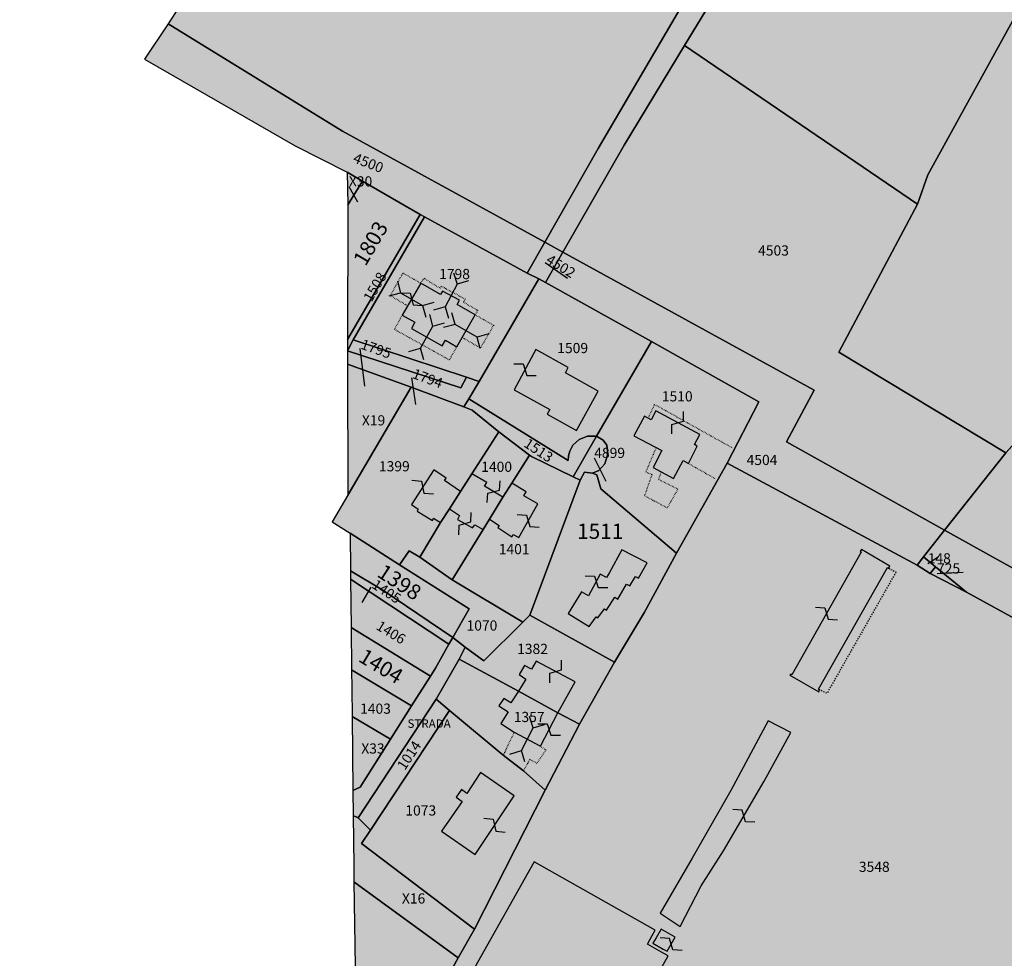
# Model space of a CAD drawing. Extents: x 1538956 to 1571595, y 5042519 to 5072519.
# Drawn here: x 1559908 to 1560140, y 5057592 to 5057814 of the extents above; entities that cross this region are included whole.
import ezdxf

# ---------------------------------------------------------------- set-up
doc = ezdxf.new("R2010")
doc.units = 0
doc.header["$LTSCALE"] = 2
doc.header["$MEASUREMENT"] = 0
for name, pattern in [('CONTINUA', [0]), ('FRECCETTA', [1, -1]), ('NASCOSTA2', [4.7625, 3.175, -1.5875]), ('PUNTEGGIATA', [0.15, 0.025, -0.125]), ('TRATTEGGIATA5', [0.3, 0.15, -0.15])]:
    doc.linetypes.add(name, pattern=pattern)
for name, color, linetype in [('base_cat_CONFINE', 92, 'CONTINUA'), ('base_cat_FABBRICATI', 92, 'CONTINUA'), ('base_cat_LINEEVARIE', 92, 'CONTINUA'), ('base_cat_PARTICELLE', 92, 'CONTINUA'), ('base_cat_ret_fabbricati', 254, 'CONTINUA'), ('base_cat_ret_foglio', 71, 'Continuous'), ('base_cat_SIMBOLI', 92, 'CONTINUA'), ('base_cat_STRADE', 92, 'CONTINUA'), ('conica', 8, 'Continuous'), ('inviluppo', 255, 'Continuous')]:
    doc.layers.add(name, color=color, linetype=linetype)

# ---------------------------------------------------------------- blocks, each defined once
blk = doc.blocks.new('9', base_point=(5, 5))
at = {"layer": 'base_cat_SIMBOLI'}
for p, q in [((2, 5), (4, 6)), ((4, 6), (6, 4)), ((6, 4), (8, 5))]:
    blk.add_line(p, q, dxfattribs=at)
blk = doc.blocks.new('4', base_point=(5, 5))
at = {"layer": 'base_cat_SIMBOLI'}
for p, q in [((0, 7), (2, 5)), ((8, 5), (10, 7)), ((0, 3), (2, 5)), ((2, 5), (8, 5)), ((8, 5), (10, 3))]:
    blk.add_line(p, q, dxfattribs=at)

msp = doc.modelspace()

# ---------------------------------------------------------------- hatches: boundary and pattern name
at = {"layer": 'base_cat_ret_fabbricati'}
h = msp.add_hatch(color=256, dxfattribs=at)
h.paths.add_polyline_path([(1560461.24, 5057462.16), (1560459.78, 5057457.9), (1560462.66, 5057456.91), (1560464.13, 5057461.16)])
h.paths.add_polyline_path([(1560493.45, 5057499.59), (1560481.35, 5057487.64), (1560487.22, 5057481.7), (1560499.32, 5057493.65)])
h.paths.add_polyline_path([(1560462, 5057479.51), (1560456.01, 5057471), (1560462.75, 5057466.51), (1560468.64, 5057476.67), (1560481.35, 5057487.64), (1560475.58, 5057492.95), (1560470.55, 5057488.33), (1560468.48, 5057490.28), (1560473.16, 5057494.82), (1560469.3, 5057497.8), (1560465.53, 5057494.42), (1560460.59, 5057498.19), (1560456.56, 5057494.55), (1560455.57, 5057495.29), (1560449.27, 5057489.23), (1560446.48, 5057486.49), (1560451.28, 5057482.85), (1560452.83, 5057484.31), (1560458.14, 5057479.61), (1560460.11, 5057481.43)])
h.paths.add_polyline_path([(1560106.19, 5057688.9), (1560105.89, 5057688.46), (1560106.14, 5057688.31), (1560089.76, 5057659.36), (1560089.56, 5057659.55), (1560089.32, 5057659.26), (1560096.12, 5057655.36), (1560096.32, 5057655.8), (1560096.03, 5057656), (1560112.3, 5057684.66), (1560112.6, 5057684.51), (1560112.85, 5057684.96)])
h.paths.add_polyline_path([(1560059.41, 5057594.68), (1560060.37, 5057594.14), (1560062.27, 5057597.5), (1560058.91, 5057599.4), (1560057.74, 5057597.33), (1560057.01, 5057596.04)])
h.paths.add_polyline_path([(1559987.74, 5057492.16), (1560000.43, 5057491.92), (1560000.85, 5057499.91), (1560002.93, 5057500.57), (1560007.02, 5057502.41), (1560009.6, 5057506.57), (1560009.6, 5057510.22), (1560008.34, 5057514.63), (1560005.42, 5057517.21), (1560001.86, 5057518.39), (1560001.7, 5057528.26), (1559987.63, 5057527.52)])
h.paths.add_polyline_path([(1560058.68, 5057603.12), (1560063.46, 5057600.02), (1560068.4, 5057609.62), (1560073.66, 5057617.85), (1560083.25, 5057634.31), (1560089.53, 5057645.79), (1560084.16, 5057648.49), (1560075.39, 5057632.11), (1560066.24, 5057616.12)])
h.paths.add_polyline_path([(1560056.86, 5057597.87), (1560057.56, 5057599.12), (1560029, 5057615.23), (1560014.93, 5057590.26), (1560006.91, 5057576.04), (1560034.64, 5057560.41), (1560035.51, 5057559.92), (1560035.73, 5057560.33), (1560040.67, 5057557.54), (1560060.62, 5057593.08), (1560059.05, 5057593.97), (1560055.72, 5057595.85)])
h.paths.add_polyline_path([(1560098.26, 5057386.8), (1560095.13, 5057388.63), (1560094.75, 5057387.97), (1560093.52, 5057388.69), (1560086.84, 5057385.55), (1560086.1, 5057384.28), (1560085.43, 5057384.67), (1560083.56, 5057381.49), (1560092.18, 5057376.43)])
h.paths.add_polyline_path([(1560046.75, 5057683.51), (1560046.06, 5057682.31), (1560044.59, 5057683.08), (1560041.8, 5057678.03), (1560040.18, 5057678.95), (1560037.03, 5057673.8), (1560041.99, 5057670.77), (1560043.61, 5057673.04), (1560044.02, 5057672.79), (1560045.56, 5057674.96), (1560046.09, 5057674.63), (1560048.03, 5057677.65), (1560048.72, 5057677.18), (1560050.81, 5057680.72), (1560051.57, 5057680.33), (1560052.92, 5057682.52), (1560053.64, 5057682.13), (1560055.68, 5057685.8), (1560049.68, 5057688.85)])
h.paths.add_polyline_path([(1560123.45, 5057433.28), (1560119.56, 5057427.95), (1560121.78, 5057426.24), (1560117.63, 5057420.64), (1560117.19, 5057420.96), (1560113.42, 5057416.02), (1560117.77, 5057412.7), (1560116.98, 5057411.77), (1560120.28, 5057409.55), (1560123.34, 5057413.87), (1560124.31, 5057413.18), (1560129.73, 5057420.45), (1560127.18, 5057422.35), (1560131.13, 5057427.57)])
h.paths.add_polyline_path([(1560463.09, 5057797.87), (1560465.5, 5057802.74), (1560457.07, 5057806.97), (1560451.41, 5057795.58), (1560456.91, 5057793.1), (1560459.99, 5057799.26)])
h.paths.add_polyline_path([(1560078.55, 5057413.74), (1560082.9, 5057411.36), (1560083.05, 5057411.52), (1560088.5, 5057408.65), (1560088.41, 5057408.42), (1560092.59, 5057406.27), (1560119.5, 5057442.89), (1560099.44, 5057453.34), (1560092.73, 5057440.84), (1560079.02, 5057415.06)])
h.paths.add_polyline_path([(1560067.47, 5057713.31), (1560066.77, 5057713.69), (1560068.03, 5057716.02), (1560057.66, 5057721.62), (1560056.56, 5057719.52), (1560055.01, 5057720.39), (1560052.52, 5057715.72), (1560059.11, 5057712.27), (1560057.09, 5057708.28), (1560061.87, 5057705.64), (1560064.13, 5057709.9), (1560065.4, 5057709.21)])
h.paths.add_polyline_path([(1560025.31, 5057655.53), (1560034.54, 5057650.4), (1560038.68, 5057657.68), (1560029.47, 5057662.6), (1560028.34, 5057660.7), (1560026.73, 5057661.53), (1560025.49, 5057659.45), (1560027, 5057658.3)])
h.paths.add_polyline_path([(1560126.57, 5058062.83), (1560125.21, 5058063.64), (1560125.67, 5058064.21), (1560120.51, 5058067.28), (1560117.75, 5058062.94), (1560119.04, 5058062.18), (1560123.11, 5058060.18), (1560124.59, 5058062.6), (1560125.97, 5058061.93)])
h.paths.add_polyline_path([(1560114.87, 5057455.01), (1560118.89, 5057455.14), (1560118.47, 5057465.03), (1560115.85, 5057464.95), (1560115.88, 5057464.21), (1560115.08, 5057464.19), (1560115.18, 5057461.91), (1560114.58, 5057461.88)])
h.paths.add_polyline_path([(1560036.37, 5057730.62), (1560037.04, 5057731.84), (1560029.35, 5057736.07), (1560024.29, 5057726.62), (1560032.65, 5057721.98), (1560032.06, 5057720.88), (1560038.99, 5057717.01), (1560044.05, 5057726.29)])
h.paths.add_polyline_path([(1560137.08, 5058085.62), (1560120.49, 5058094.28), (1560109.68, 5058076.51), (1560131.06, 5058065.49), (1560137.09, 5058062.82), (1560144.34, 5058076.01), (1560138.59, 5058078.85), (1560133.22, 5058069.77), (1560129.33, 5058071.8)])
h.paths.add_polyline_path([(1560283.59, 5057857.16), (1560286.14, 5057862.19), (1560271.92, 5057869.74), (1560269.12, 5057865.75)])
h.paths.add_polyline_path([(1560011.98, 5057629.45), (1560007.14, 5057622.49), (1560015.05, 5057616.95), (1560024.25, 5057630.85), (1560016.35, 5057636.3), (1560013.1, 5057631.39), (1560011.82, 5057632.34), (1560010.57, 5057630.48)])
h.paths.add_polyline_path([(1560277.17, 5057884.88), (1560293.88, 5057876.1), (1560294.66, 5057877.52), (1560299.55, 5057875.02), (1560302.25, 5057880.43), (1560297.44, 5057883.04), (1560298.73, 5057885.28), (1560281.74, 5057893.79), (1560280.77, 5057891.71), (1560278.54, 5057892.93), (1560275.53, 5057887.54), (1560277.77, 5057886.39)])
h.paths.add_polyline_path([(1560277.96, 5057833.02), (1560283.08, 5057829.6), (1560290.21, 5057839.62), (1560287.32, 5057841.63), (1560288.18, 5057842.82), (1560277.52, 5057850.42), (1560275.12, 5057847.22), (1560270.88, 5057850.13), (1560272.47, 5057852.3), (1560262.14, 5057859.49), (1560260.17, 5057856.84), (1560254.85, 5057860.68), (1560251.77, 5057856.36), (1560271.59, 5057842.22), (1560271, 5057841.51), (1560278.94, 5057836.11), (1560280.22, 5057837.89), (1560280.96, 5057837.29)])
h.paths.add_polyline_path([(1560034.54, 5057650.4), (1560025.31, 5057655.53), (1560023.49, 5057652.76), (1560021.81, 5057653.81), (1560020.67, 5057652.08), (1560022.89, 5057650.63), (1560021.17, 5057647.88), (1560024.28, 5057645.82), (1560030.46, 5057642.53)])
h.paths.add_polyline_path([(1560203.55, 5058389.49), (1560201.05, 5058392.08), (1560198.36, 5058389.59), (1560201.05, 5058386.7)])
h.paths.add_polyline_path([(1560632.04, 5057868.46), (1560634.87, 5057869.81), (1560633.64, 5057872.27), (1560630.93, 5057870.92)])
h.paths.add_polyline_path([(1560016.98, 5057693.65), (1560018.47, 5057696.11), (1560021.58, 5057701.25), (1560017.25, 5057703.88), (1560017.83, 5057704.7), (1560014.26, 5057706.8), (1560011.64, 5057702.61), (1560009.04, 5057698.48), (1560011.39, 5057696.95), (1560010.88, 5057696.02), (1560014.47, 5057694.01), (1560014.99, 5057694.75)])
h.paths.add_polyline_path([(1560453.86, 5058185.39), (1560458.16, 5058185.58), (1560458.16, 5058189), (1560455.24, 5058188.83)])
h.paths.add_polyline_path([(1560418.02, 5058091.05), (1560420.09, 5058093.65), (1560417.31, 5058095.71), (1560415.43, 5058093.13), (1560414.45, 5058093.9), (1560404.74, 5058082.29), (1560410.91, 5058077.18), (1560420.39, 5058089.07)])
h.paths.add_polyline_path([(1560146.99, 5057408.09), (1560148.21, 5057409.82), (1560150.43, 5057408.25), (1560150.05, 5057407.71), (1560159.09, 5057401.32), (1560156.9, 5057398.23), (1560152.42, 5057401.39), (1560149.26, 5057396.91), (1560147.67, 5057398.03), (1560145.71, 5057395.26), (1560146.11, 5057394.98), (1560143.17, 5057390.81), (1560147.28, 5057387.88), (1560151.69, 5057384.79), (1560158.3, 5057394.15), (1560158.85, 5057393.76), (1560160.14, 5057395.58), (1560160.58, 5057395.27), (1560168.2, 5057406.12), (1560151.12, 5057417.64), (1560148.35, 5057419.6), (1560142.47, 5057411.28)])
h.paths.add_polyline_path([(1560139.05, 5058079.88), (1560139.62, 5058081.03), (1560138.21, 5058081.69), (1560137.6, 5058081.98), (1560136.93, 5058080.84)], flags=17)
h.paths.add_polyline_path([(1560453.86, 5058185.39), (1560455.24, 5058188.83), (1560452.54, 5058188.68), (1560452.55, 5058185.49)])
h.paths.add_polyline_path([(1560425.93, 5058096.06), (1560423.45, 5058098.14), (1560420.36, 5058094.41), (1560422.83, 5058092.29)])
h.paths.add_polyline_path([(1560253.29, 5057801.37), (1560248.36, 5057794.02), (1560254.31, 5057790.06), (1560259.94, 5057796.92), (1560259.59, 5057797.23), (1560261, 5057799.3), (1560257.89, 5057801.47), (1560256.35, 5057799.31)])
h.paths.add_polyline_path([(1560196.93, 5058129.44), (1560198.35, 5058131.62), (1560193.58, 5058134.73), (1560192.16, 5058132.56)])
h.paths.add_polyline_path([(1560185.36, 5058143.94), (1560186.64, 5058145.85), (1560183.46, 5058147.92), (1560182.25, 5058145.96), (1560181.95, 5058146.16), (1560178.6, 5058140.42), (1560182.04, 5058138.35), (1560182.44, 5058138.17), (1560185.64, 5058143.77)])
h.paths.add_polyline_path([(1560095.3, 5058034.05), (1560093.78, 5058030.42), (1560099.27, 5058028.11), (1560100.88, 5058031.93), (1560095.37, 5058034.24)])
h.paths.add_polyline_path([(1560269.55, 5057785.5), (1560274.34, 5057783.42), (1560277.39, 5057792.45), (1560272.66, 5057794.22)])
h.paths.add_polyline_path([(1559980.1, 5058236.04), (1559986.12, 5058233.74), (1559987.5, 5058237.45), (1559981.47, 5058239.73)])
h.paths.add_polyline_path([(1560373.27, 5058049.73), (1560387.45, 5058069.53), (1560381.2, 5058073.87), (1560371.7, 5058060.06), (1560370.21, 5058060.98), (1560365.56, 5058055.18)])
h.paths.add_polyline_path([(1560508.58, 5057898.17), (1560511.47, 5057902.12), (1560508.57, 5057904.2), (1560505.26, 5057900.42)])
h.paths.add_polyline_path([(1560010.75, 5057736.75), (1560015.1, 5057744.31), (1560010.87, 5057746.74), (1560011.4, 5057747.75), (1560007.4, 5057749.9), (1560006.93, 5057749.05), (1560002.29, 5057751.76), (1559997.88, 5057744.22), (1560000.85, 5057742.52), (1560000.03, 5057741.08), (1560007.28, 5057736.95), (1560008.05, 5057738.33)])
h.paths.add_polyline_path([(1560023.72, 5057704.57), (1560021.58, 5057701.25), (1560018.47, 5057696.11), (1560020.77, 5057694.61), (1560020.43, 5057694.08), (1560023.72, 5057691.95), (1560024.04, 5057692.47), (1560025.34, 5057691.74), (1560029.85, 5057699.66), (1560026.56, 5057701.57), (1560027.13, 5057702.53)])
h.paths.add_polyline_path([(1560006.88, 5057695.32), (1560009.04, 5057698.48), (1560011.64, 5057702.61), (1560007.87, 5057705.17), (1560008.27, 5057705.77), (1560005.32, 5057707.71), (1560000.07, 5057699.54), (1560001.64, 5057698.42), (1560001.36, 5057698), (1560005.02, 5057695.79), (1560005.24, 5057696.28)])
h.paths.add_polyline_path([(1560505, 5057947.04), (1560516.4, 5057943.41), (1560516.42, 5057945.37), (1560516.26, 5057950.43), (1560526.87, 5057950.74), (1560525.69, 5057960.02), (1560507.97, 5057959.2), (1560507.97, 5057955.45), (1560505.11, 5057955.26)])
h.paths.add_polyline_path([(1560048.27, 5058065.29), (1560052.45, 5058063.47), (1560053.37, 5058067.06), (1560049.49, 5058068.57)])
h.paths.add_polyline_path([(1559989.2, 5057403.46), (1559991.37, 5057401.36), (1559992.78, 5057403.46), (1559993.3, 5057403.03), (1560004.64, 5057394.71), (1560012.29, 5057405.76), (1560004.09, 5057411.62), (1559989.06, 5057422.4)])
at = {"layer": 'base_cat_ret_foglio'}
msp.add_hatch(color=256, dxfattribs=at).paths.add_polyline_path([(1559947.67, 5057476.21), (1559984.96, 5057450.2), (1559974.72, 5057436.08), (1559989.03, 5057425.77), (1559989.06, 5057422.4), (1559989.2, 5057403.46), (1559989.25, 5057396.8), (1559989.3, 5057389.33), (1559989.3, 5057389.14), (1559989.3, 5057387.25), (1559989.3, 5057377.84), (1560003.49, 5057377.93), (1560006.38, 5057377.95), (1560017.06, 5057378.02), (1560042.1, 5057378.19), (1560060.93, 5057378.41), (1560068.21, 5057378.49), (1560073.01, 5057378.54), (1560078.39, 5057378.61), (1560079.57, 5057378.63), (1560094.56, 5057368.8), (1560099.84, 5057378.89), (1560106.58, 5057391.75), (1560128.57, 5057379.19), (1560141.43, 5057379.32), (1560151.37, 5057373.3), (1560156.59, 5057379.59), (1560156.9, 5057380.03), (1560171.37, 5057380.16), (1560181.21, 5057380.25), (1560183.16, 5057380.27), (1560197.94, 5057380.22), (1560204.06, 5057380.29), (1560222.69, 5057380.71), (1560261.7, 5057381.31), (1560266.48, 5057381.31), (1560297.6, 5057381.84), (1560304.63, 5057382.01), (1560324.98, 5057382.18), (1560329.98, 5057382.18), (1560330.33, 5057382.18), (1560365.17, 5057382.64), (1560405.35, 5057383.07), (1560410.85, 5057383.11), (1560449.56, 5057383.33), (1560459.73, 5057383.85), (1560495.57, 5057384.2), (1560517.98, 5057384.64), (1560544.6, 5057384.64), (1560561.73, 5057385.08), (1560585.35, 5057384.9), (1560610.11, 5057385.34), (1560634.46, 5057385.34), (1560646.26, 5057385.5), (1560642.83, 5057408.67), (1560640.45, 5057420.19), (1560652.81, 5057437.13), (1560674.27, 5057458.68), (1560687.29, 5057472.65), (1560705.38, 5057493.46), (1560727.98, 5057519.55), (1560750.95, 5057547.41), (1560772.6, 5057574.08), (1560770.93, 5057583.94), (1560785.64, 5057632.69), (1560795.92, 5057667.02), (1560802.86, 5057689.4), (1560813.98, 5057724.56), (1560823.9, 5057754.46), (1560833.84, 5057787.12), (1560845.67, 5057823.96), (1560857.5, 5057864.13), (1560863.84, 5057885.93), (1560869.12, 5057898.39), (1560878.08, 5057927.28), (1560889.08, 5057961.72), (1560898.89, 5057993.3), (1560904.52, 5058011.54), (1560905.95, 5058012.73), (1560882.65, 5058026.7), (1560847.99, 5058047.16), (1560813.17, 5058068.1), (1560790.2, 5058081.65), (1560791.7, 5058101.77), (1560793.92, 5058145.49), (1560795.43, 5058171.51), (1560797.54, 5058206.86), (1560799.4, 5058242.9), (1560800.57, 5058264.97), (1560802.31, 5058290.41), (1560803.94, 5058318.63), (1560805.46, 5058344.39), (1560805.81, 5058355.42), (1560778.06, 5058364.09), (1560790.05, 5058422.58), (1560744.2, 5058421.68), (1560666.26, 5058420.47), (1560665.93, 5058420.46), (1560598.96, 5058419.01), (1560572.3, 5058418.69), (1560548.49, 5058418.41), (1560533.2, 5058417.83), (1560530.49, 5058417.72), (1560491.56, 5058417.49), (1560467.23, 5058416.89), (1560388.54, 5058416.07), (1560365.4, 5058415.83), (1560329.21, 5058415.01), (1560288.76, 5058414.9), (1560271.46, 5058414.32), (1560233, 5058414.09), (1560203.42, 5058413.82), (1560194.84, 5058413.74), (1560178.33, 5058413.43), (1560163.84, 5058413.16), (1560137.67, 5058412.91), (1560133.54, 5058412.8), (1560097.65, 5058412.56), (1560057.78, 5058411.75), (1560028.36, 5058411.45), (1560022.53, 5058411.39), (1559978.85, 5058410.78), (1559978.89, 5058406.64), (1559978.97, 5058398.29), (1559978.96, 5058397.79), (1559978.51, 5058383.97), (1559978.71, 5058369.2), (1559978.85, 5058358.88), (1559979.09, 5058340.72), (1559979.09, 5058335.27), (1559979.1, 5058320.58), (1559979.21, 5058297.74), (1559979.2, 5058297.36), (1559978.88, 5058288.92), (1559972.5, 5058268.92), (1559970.85, 5058261.32), (1559964.75, 5058250.36), (1559955.61, 5058237.87), (1559947.08, 5058225.71), (1559940.07, 5058213.59), (1559935.45, 5058203.68), (1559932.88, 5058197.19), (1559931.9, 5058192.37), (1559931.31, 5058187.36), (1559931.87, 5058166.88), (1559980.56, 5058172.33), (1560041.65, 5058180.19), (1560042.23, 5058168.99), (1560042.89, 5058154.46), (1560042.11, 5058145.08), (1560040.39, 5058131.67), (1560039.23, 5058121), (1560038.45, 5058111.63), (1560037.31, 5058104.46), (1560034.87, 5058094.54), (1560033.18, 5058088.48), (1560030.38, 5058077.71), (1560027.32, 5058067.27), (1560022.26, 5058048.49), (1560017.35, 5058032.31), (1560010.9, 5058009.07), (1559982.34, 5058019.74), (1559982.41, 5058015.96), (1559982.5, 5058010.87), (1559982.73, 5057948.14), (1559982.97, 5057930.93), (1559984.08, 5057870.52), (1559953.07, 5057823.75), (1559950.79, 5057825.48), (1559942.71, 5057812.92), (1559937.11, 5057804.62), (1559972.66, 5057784.18), (1559984.86, 5057777.92), (1559985.01, 5057770.2), (1559985.05, 5057768.28), (1559984.95, 5057738.48), (1559984.94, 5057735.76), (1559984.93, 5057732.61), (1559985.05, 5057701.76), (1559981.37, 5057695.47), (1559985.6, 5057692.76), (1559985.69, 5057683.9), (1559985.71, 5057681.91), (1559985.83, 5057670.5), (1559985.93, 5057660.57), (1559985.98, 5057656.11), (1559986.05, 5057649.52), (1559986.25, 5057632.1), (1559986.31, 5057626.21), (1559986.45, 5057614.36), (1559986.5, 5057610.51), (1559987.16, 5057565.59), (1559987.37, 5057548.21)])

# ---------------------------------------------------------------- linework, layer by layer
at = {"layer": 'base_cat_CONFINE'}
msp.add_lwpolyline([(1559950.79, 5057825.48), (1559942.71, 5057812.92), (1559937.11, 5057804.62), (1559972.66, 5057784.18), (1559984.86, 5057777.92), (1559985.01, 5057770.2), (1559985.05, 5057768.28), (1559984.95, 5057738.48), (1559984.94, 5057735.76), (1559984.93, 5057732.61), (1559985.05, 5057701.76), (1559981.37, 5057695.47), (1559985.6, 5057692.76), (1559985.69, 5057683.9), (1559985.71, 5057681.91), (1559985.83, 5057670.5), (1559985.93, 5057660.57), (1559985.98, 5057656.11), (1559986.05, 5057649.52), (1559986.25, 5057632.1), (1559986.31, 5057626.21), (1559986.45, 5057614.36), (1559986.5, 5057610.51), (1559987.16, 5057565.59)], dxfattribs=at)
at = {"layer": 'base_cat_FABBRICATI'}
for points in [[(1560010.75, 5057736.75), (1560015.1, 5057744.31), (1560010.87, 5057746.74), (1560011.4, 5057747.75), (1560007.4, 5057749.9), (1560006.93, 5057749.05), (1560002.29, 5057751.76), (1559997.88, 5057744.22), (1560000.85, 5057742.52), (1560000.03, 5057741.08), (1560007.28, 5057736.95), (1560008.05, 5057738.33), (1560010.75, 5057736.75)], [(1560036.37, 5057730.62), (1560037.04, 5057731.84), (1560029.35, 5057736.07), (1560024.29, 5057726.62), (1560032.65, 5057721.98), (1560032.06, 5057720.88), (1560038.99, 5057717.01), (1560044.05, 5057726.29), (1560036.37, 5057730.62)], [(1560067.47, 5057713.31), (1560066.77, 5057713.69), (1560068.03, 5057716.02), (1560057.66, 5057721.62), (1560056.56, 5057719.52), (1560055.01, 5057720.39), (1560052.52, 5057715.72), (1560059.11, 5057712.27), (1560057.09, 5057708.28), (1560061.87, 5057705.64), (1560064.13, 5057709.9), (1560065.4, 5057709.21), (1560067.47, 5057713.31)], [(1560006.88, 5057695.32), (1560009.04, 5057698.48), (1560011.64, 5057702.61), (1560007.87, 5057705.17), (1560008.27, 5057705.77), (1560005.32, 5057707.71), (1560000.07, 5057699.54), (1560001.64, 5057698.42), (1560001.36, 5057698), (1560005.02, 5057695.79), (1560005.24, 5057696.28), (1560006.88, 5057695.32)], [(1560016.98, 5057693.65), (1560018.47, 5057696.11), (1560021.58, 5057701.25), (1560017.25, 5057703.88), (1560017.83, 5057704.7), (1560014.26, 5057706.8), (1560011.64, 5057702.61), (1560009.04, 5057698.48), (1560011.39, 5057696.95), (1560010.88, 5057696.02), (1560014.47, 5057694.01), (1560014.99, 5057694.75), (1560016.98, 5057693.65)], [(1560023.72, 5057704.57), (1560021.58, 5057701.25), (1560018.47, 5057696.11), (1560020.77, 5057694.61), (1560020.43, 5057694.08), (1560023.72, 5057691.95), (1560024.04, 5057692.47), (1560025.34, 5057691.74), (1560029.85, 5057699.66), (1560026.56, 5057701.57), (1560027.13, 5057702.53), (1560023.72, 5057704.57)], [(1560046.75, 5057683.51), (1560046.06, 5057682.31), (1560044.59, 5057683.08), (1560041.8, 5057678.03), (1560040.18, 5057678.95), (1560037.03, 5057673.8), (1560041.99, 5057670.77), (1560043.61, 5057673.04), (1560044.02, 5057672.79), (1560045.56, 5057674.96), (1560046.09, 5057674.63), (1560048.03, 5057677.65), (1560048.72, 5057677.18), (1560050.81, 5057680.72), (1560051.57, 5057680.33), (1560052.92, 5057682.52), (1560053.64, 5057682.13), (1560055.68, 5057685.8), (1560049.68, 5057688.85), (1560046.75, 5057683.51)], [(1560106.19, 5057688.9), (1560105.89, 5057688.46), (1560106.14, 5057688.31), (1560089.76, 5057659.36), (1560089.56, 5057659.55), (1560089.32, 5057659.26), (1560096.12, 5057655.36), (1560096.32, 5057655.8), (1560096.03, 5057656), (1560112.3, 5057684.66), (1560112.6, 5057684.51), (1560112.85, 5057684.96), (1560106.19, 5057688.9)], [(1560025.31, 5057655.53), (1560034.54, 5057650.4), (1560038.68, 5057657.68), (1560029.47, 5057662.6), (1560028.34, 5057660.7), (1560026.73, 5057661.53), (1560025.49, 5057659.45), (1560027, 5057658.3), (1560025.31, 5057655.53)], [(1560034.54, 5057650.4), (1560025.31, 5057655.53), (1560023.49, 5057652.76), (1560021.81, 5057653.81), (1560020.67, 5057652.08), (1560022.89, 5057650.63), (1560021.17, 5057647.88), (1560024.28, 5057645.82), (1560030.46, 5057642.53), (1560034.54, 5057650.4)], [(1560058.68, 5057603.12), (1560063.46, 5057600.02), (1560068.4, 5057609.62), (1560073.66, 5057617.85), (1560083.25, 5057634.31), (1560089.53, 5057645.79), (1560084.16, 5057648.49), (1560075.39, 5057632.11), (1560066.24, 5057616.12), (1560058.68, 5057603.12)], [(1560011.98, 5057629.45), (1560007.14, 5057622.49), (1560015.05, 5057616.95), (1560024.25, 5057630.85), (1560016.35, 5057636.3), (1560013.1, 5057631.39), (1560011.82, 5057632.34), (1560010.57, 5057630.48), (1560011.98, 5057629.45)], [(1560056.86, 5057597.87), (1560057.56, 5057599.12), (1560029, 5057615.23), (1560014.93, 5057590.26), (1560006.91, 5057576.04), (1560034.64, 5057560.41), (1560035.51, 5057559.92), (1560035.73, 5057560.33), (1560040.67, 5057557.54), (1560060.62, 5057593.08), (1560059.05, 5057593.97), (1560055.72, 5057595.85), (1560056.86, 5057597.87)], [(1560059.41, 5057594.68), (1560060.37, 5057594.14), (1560062.27, 5057597.5), (1560058.91, 5057599.4), (1560057.74, 5057597.33), (1560057.01, 5057596.04), (1560059.41, 5057594.68)]]:
    msp.add_lwpolyline(points, close=True, dxfattribs=at)
at = {"layer": 'base_cat_LINEEVARIE', "linetype": 'PUNTEGGIATA'}
for points in [[(1559995.06, 5057748.79), (1559998.05, 5057754.13)], [(1559998.05, 5057754.13), (1560002.29, 5057751.76)], [(1560002.29, 5057751.76), (1560003.01, 5057752.92)], [(1560003.01, 5057752.92), (1560006.84, 5057750.54)], [(1560006.84, 5057750.54), (1560007.11, 5057751.04)], [(1560007.11, 5057751.04), (1560012.72, 5057748)], [(1559999.15, 5057746.4), (1559995.06, 5057748.79)], [(1560012.72, 5057748), (1560012.31, 5057747.27)], [(1560012.31, 5057747.27), (1560015.69, 5057745.33)], [(1560015.69, 5057745.33), (1560015.1, 5057744.31)], [(1559997.88, 5057744.22), (1559996.03, 5057740.88)], [(1560015.1, 5057744.31), (1560019.43, 5057741.81)], [(1559996.03, 5057740.88), (1560009.02, 5057733.65)], [(1560019.43, 5057741.81), (1560016.32, 5057736.44)], [(1560016.32, 5057736.44), (1560012.01, 5057738.94)], [(1560009.02, 5057733.65), (1560010.75, 5057736.75)], [(1560055.89, 5057719.89), (1560057.4, 5057723.15)], [(1560057.4, 5057723.15), (1560075.77, 5057712.89)], [(1560057.75, 5057712.99), (1560055.34, 5057707.27)], [(1560065.4, 5057709.21), (1560071.72, 5057705.63)], [(1560056.77, 5057706.59), (1560055.01, 5057701.63)], [(1560055.34, 5057707.27), (1560056.77, 5057706.59)], [(1560058.34, 5057705.42), (1560059.01, 5057707.22)], [(1560062.89, 5057703.13), (1560058.34, 5057705.42)], [(1560055.01, 5057701.63), (1560060.4, 5057698.76)], [(1560060.4, 5057698.76), (1560062.89, 5057703.13)], [(1560024.28, 5057645.82), (1560021.7, 5057640.41)], [(1560031.75, 5057641.63), (1560029.62, 5057638.48)], [(1560030.46, 5057642.53), (1560031.75, 5057641.63)], [(1560027.93, 5057639.42), (1560026.49, 5057636.68)], [(1560029.62, 5057638.48), (1560027.93, 5057639.42)]]:
    msp.add_lwpolyline(points, dxfattribs=at)
at = {"layer": 'base_cat_LINEEVARIE', "linetype": 'TRATTEGGIATA5'}
msp.add_lwpolyline([(1560112.6, 5057684.51), (1560114.33, 5057683.62), (1560098.05, 5057655.01), (1560096.32, 5057655.8)], dxfattribs=at)
at = {"layer": 'base_cat_PARTICELLE', "linetype": 'FRECCETTA'}
for p, q in [((1559985.3, 5057774.56), (1559987.3, 5057770.9)), ((1560031.57, 5057756.66), (1560036.89, 5057752.91)), ((1559987.89, 5057736.35), (1559988.96, 5057727.45)), ((1560000.05, 5057729.44), (1560000.97, 5057723.11)), ((1560043.16, 5057710.51), (1560045.9, 5057705.04)), ((1560121.82, 5057685.64), (1560124.31, 5057687.22)), ((1560124.01, 5057683.25), (1560130.14, 5057683.56)), ((1559990.51, 5057680.03), (1559988.33, 5057676.43))]:
    msp.add_line(p, q, dxfattribs=at)
at = {"layer": 'base_cat_PARTICELLE'}
for points in [[(1560031.5, 5057761.4), (1560035.76, 5057759.07), (1560050.25, 5057784.34), (1560064.45, 5057807.84), (1560075.34, 5057825.85), (1560094.71, 5057859.54), (1560105.97, 5057878.74), (1560120.96, 5057904.28), (1560135.42, 5057930.04), (1560132.68, 5057931.03), (1560114.55, 5057898.91), (1560098.75, 5057871.69), (1560073.05, 5057827.73), (1560070.8, 5057829.22), (1560044.05, 5057783.49), (1560031.5, 5057761.4)], [(1559942.71, 5057812.92), (1559983.8, 5057787.6), (1560031.5, 5057761.4), (1560044.05, 5057783.49), (1560070.8, 5057829.22), (1560051.47, 5057842.77), (1560023.97, 5057861.95), (1559993.48, 5057881.45), (1559984.2, 5057870.7), (1559984.08, 5057870.52), (1559953.07, 5057823.75), (1559950.79, 5057825.48), (1559942.71, 5057812.92)], [(1560163.69, 5057852.85), (1560140.99, 5057862.88), (1560105.97, 5057878.74), (1560094.71, 5057859.54), (1560075.34, 5057825.85), (1560064.45, 5057807.84), (1560119.38, 5057770.36), (1560121.88, 5057777.34), (1560146.16, 5057821.52), (1560163.69, 5057852.85)], [(1560206.48, 5057786.01), (1560178.35, 5057802.28), (1560146.16, 5057821.52), (1560121.88, 5057777.34), (1560119.38, 5057770.36), (1560100.84, 5057735.49), (1560140.24, 5057711.76), (1560194.71, 5057771.93), (1560206.08, 5057785.19), (1560206.48, 5057786.01)], [(1559984.86, 5057777.92), (1559988.51, 5057775.82), (1560002.13, 5057767.96), (1560002.24, 5057767.89), (1560003.16, 5057767.39), (1560027.36, 5057754.12), (1560031.5, 5057761.4), (1559983.8, 5057787.6), (1559942.71, 5057812.92), (1559937.11, 5057804.62), (1559972.66, 5057784.18), (1559984.86, 5057777.92)], [(1560125.81, 5057693.52), (1560140.24, 5057711.76), (1560100.84, 5057735.49), (1560119.38, 5057770.36), (1560064.45, 5057807.84), (1560050.25, 5057784.34), (1560035.76, 5057759.07), (1560095.02, 5057726.52), (1560088.49, 5057714.33), (1560125.81, 5057693.52)], [(1559985.01, 5057770.2), (1559988.51, 5057775.82), (1559984.86, 5057777.92), (1559985.01, 5057770.2)], [(1559984.95, 5057738.48), (1560002.13, 5057767.96), (1559988.51, 5057775.82), (1559985.01, 5057770.2), (1559985.05, 5057768.28), (1559984.95, 5057738.48)], [(1560274.7, 5057750.82), (1560194.71, 5057771.93), (1560140.24, 5057711.76), (1560125.81, 5057693.52), (1560187.93, 5057658.89), (1560212.74, 5057685.47), (1560253.67, 5057728.52), (1560274.7, 5057750.82)], [(1559984.94, 5057735.76), (1559986.28, 5057738.38), (1560003.16, 5057767.39), (1560002.24, 5057767.89), (1560002.13, 5057767.96), (1559984.95, 5057738.48), (1559984.94, 5057735.76)], [(1560003.16, 5057767.39), (1559986.28, 5057738.38), (1560013, 5057729.56), (1560016.01, 5057728.57), (1560030.08, 5057752.74), (1560027.36, 5057754.12), (1560003.16, 5057767.39)], [(1560031.5, 5057761.4), (1560027.36, 5057754.12), (1560030.08, 5057752.74), (1560031.67, 5057751.93), (1560035.76, 5057759.07), (1560031.5, 5057761.4)], [(1560035.76, 5057759.07), (1560031.67, 5057751.93), (1560056.68, 5057737.96), (1560081.97, 5057723.75), (1560074.5, 5057709.27), (1560119.32, 5057685.24), (1560120.81, 5057687.2), (1560125.81, 5057693.52), (1560088.49, 5057714.33), (1560095.02, 5057726.52), (1560035.76, 5057759.07)], [(1560030.08, 5057752.74), (1560016.01, 5057728.57), (1560013.55, 5057724.43), (1560037.02, 5057709.9), (1560037.13, 5057711.05), (1560037.43, 5057712.11), (1560038.13, 5057713.57), (1560039.61, 5057714.89), (1560041.59, 5057715.68), (1560043.73, 5057715.64), (1560056.68, 5057737.96), (1560031.67, 5057751.93), (1560030.08, 5057752.74)], [(1559984.94, 5057735.76), (1560011.66, 5057727.06), (1560013, 5057729.56), (1559986.28, 5057738.38), (1559984.94, 5057735.76)], [(1559984.93, 5057732.61), (1559999.96, 5057727.23), (1560012.42, 5057722.56), (1560013.55, 5057724.43), (1560016.01, 5057728.57), (1560013, 5057729.56), (1560011.66, 5057727.06), (1559984.94, 5057735.76), (1559984.93, 5057732.61)], [(1560062.54, 5057688.08), (1560074.5, 5057709.27), (1560081.97, 5057723.75), (1560056.68, 5057737.96), (1560043.73, 5057715.64), (1560045.28, 5057714.68), (1560046.1, 5057713.56), (1560046.34, 5057711.49), (1560045.69, 5057709.16), (1560044.25, 5057707.53), (1560042.76, 5057706.96), (1560043.77, 5057706.5), (1560044.68, 5057703.24), (1560062.54, 5057688.08)], [(1559985.05, 5057701.76), (1559999.96, 5057727.23), (1559984.93, 5057732.61), (1559985.05, 5057701.76)], [(1559985.6, 5057692.76), (1559997.27, 5057685.28), (1559999.52, 5057688.62), (1560001.99, 5057687.12), (1560006.88, 5057695.29), (1560006.88, 5057695.32), (1560009.04, 5057698.48), (1560011.64, 5057702.61), (1560014.26, 5057706.8), (1560020.64, 5057716.7), (1560014.4, 5057721.82), (1560012.42, 5057722.56), (1559999.96, 5057727.23), (1559985.05, 5057701.76), (1559981.37, 5057695.47), (1559985.6, 5057692.76)], [(1560012.42, 5057722.56), (1560014.4, 5057721.82), (1560020.64, 5057716.7), (1560027.93, 5057711.2), (1560028.38, 5057710.83), (1560038.23, 5057706.07), (1560043.73, 5057715.64), (1560041.59, 5057715.68), (1560039.61, 5057714.89), (1560038.13, 5057713.57), (1560037.43, 5057712.11), (1560037.13, 5057711.05), (1560037.02, 5057709.9), (1560013.55, 5057724.43), (1560012.42, 5057722.56)], [(1560006.88, 5057695.32), (1560006.88, 5057695.29), (1560001.99, 5057687.12), (1560009.66, 5057681.74), (1560016.98, 5057693.65), (1560018.47, 5057696.11), (1560021.58, 5057701.25), (1560023.72, 5057704.57), (1560027.93, 5057711.2), (1560020.64, 5057716.7), (1560014.26, 5057706.8), (1560011.64, 5057702.61), (1560009.04, 5057698.48), (1560006.88, 5057695.32)], [(1560042.76, 5057706.96), (1560044.25, 5057707.53), (1560045.69, 5057709.16), (1560046.34, 5057711.49), (1560046.1, 5057713.56), (1560045.28, 5057714.68), (1560043.73, 5057715.64), (1560038.23, 5057706.07), (1560039.82, 5057705.3), (1560040.86, 5057707.16), (1560042.76, 5057706.96)], [(1560018.47, 5057696.11), (1560016.98, 5057693.65), (1560009.66, 5057681.74), (1560026.3, 5057671.8), (1560027.94, 5057673.42), (1560039.82, 5057705.3), (1560038.23, 5057706.07), (1560028.38, 5057710.83), (1560027.93, 5057711.2), (1560023.72, 5057704.57), (1560021.58, 5057701.25), (1560018.47, 5057696.11)], [(1560062.54, 5057688.08), (1560044.68, 5057703.24), (1560043.77, 5057706.5), (1560042.76, 5057706.96), (1560040.86, 5057707.16), (1560039.82, 5057705.3), (1560027.94, 5057673.42), (1560047.93, 5057662.33), (1560055.04, 5057674.14), (1560062.54, 5057688.08)], [(1559985.69, 5057683.9), (1559993.31, 5057679.31), (1560009.78, 5057668.13), (1560013.64, 5057674.94), (1559997.27, 5057685.28), (1559985.6, 5057692.76), (1559985.69, 5057683.9)], [(1560123.68, 5057684.85), (1560130.99, 5057678.84), (1560180.94, 5057651.4), (1560187.93, 5057658.89), (1560125.81, 5057693.52), (1560120.81, 5057687.2), (1560123.68, 5057684.85)], [(1559997.27, 5057685.28), (1560013.64, 5057674.94), (1560009.78, 5057668.13), (1560012.72, 5057665.85), (1560017.1, 5057662.69), (1560026.3, 5057671.8), (1560009.66, 5057681.74), (1560001.99, 5057687.12), (1559999.52, 5057688.62), (1559997.27, 5057685.28)], [(1560119.32, 5057685.24), (1560122.37, 5057683.23), (1560123.68, 5057684.85), (1560120.81, 5057687.2), (1560119.32, 5057685.24)], [(1560123.68, 5057684.85), (1560122.37, 5057683.23), (1560130.99, 5057678.84), (1560123.68, 5057684.85)], [(1559985.71, 5057681.91), (1560008.9, 5057666.58), (1560009.78, 5057668.13), (1559993.31, 5057679.31), (1559985.69, 5057683.9), (1559985.71, 5057681.91)], [(1559985.83, 5057670.5), (1560004.52, 5057659.08), (1560005.7, 5057660.94), (1560008.9, 5057666.58), (1559985.71, 5057681.91), (1559985.83, 5057670.5)], [(1560011.31, 5057663.03), (1560025.31, 5057655.53), (1560034.54, 5057650.4), (1560039.72, 5057647.73), (1560047.93, 5057662.33), (1560027.94, 5057673.42), (1560026.3, 5057671.8), (1560017.1, 5057662.69), (1560012.72, 5057665.85), (1560011.31, 5057663.03)], [(1559985.93, 5057660.57), (1560000.07, 5057652.04), (1560004.52, 5057659.08), (1559985.83, 5057670.5), (1559985.93, 5057660.57)], [(1560005.87, 5057653.59), (1560009.01, 5057650.98), (1560021.7, 5057640.41), (1560026.49, 5057636.68), (1560031.59, 5057632.18), (1560039.72, 5057647.73), (1560034.54, 5057650.4), (1560025.31, 5057655.53), (1560011.31, 5057663.03), (1560005.87, 5057653.59)], [(1559986.05, 5057649.52), (1559995.1, 5057644.19), (1560000.07, 5057652.04), (1559985.93, 5057660.57), (1559985.98, 5057656.11), (1559986.05, 5057649.52)], [(1560005.87, 5057653.59), (1559987.45, 5057625.6), (1559990.38, 5057622.71), (1560009.01, 5057650.98), (1560005.87, 5057653.59)], [(1560009.01, 5057650.98), (1559990.38, 5057622.71), (1559988.3, 5057619.54), (1560014.93, 5057599.36), (1560031.59, 5057632.18), (1560026.49, 5057636.68), (1560021.7, 5057640.41), (1560009.01, 5057650.98)], [(1559986.25, 5057632.1), (1559987.94, 5057632.88), (1559995.1, 5057644.19), (1559986.05, 5057649.52), (1559986.25, 5057632.1)], [(1559986.5, 5057610.51), (1560011.05, 5057592.58), (1560014.93, 5057599.36), (1559988.3, 5057619.54), (1559990.38, 5057622.71), (1559987.45, 5057625.6), (1559986.31, 5057626.21), (1559986.45, 5057614.36), (1559986.5, 5057610.51)], [(1559987.16, 5057565.59), (1559993.46, 5057560.56), (1560011.05, 5057592.58), (1559986.5, 5057610.51), (1559987.16, 5057565.59)]]:
    msp.add_lwpolyline(points, close=True, dxfattribs=at)
msp.add_lwpolyline([(1560158.86, 5057563.83), (1560194.55, 5057627.94), (1560201.52, 5057640.02), (1560180.94, 5057651.4), (1560130.99, 5057678.84), (1560122.37, 5057683.23), (1560119.32, 5057685.24), (1560074.5, 5057709.27), (1560062.54, 5057688.08), (1560055.04, 5057674.14), (1560047.93, 5057662.33), (1560039.72, 5057647.73), (1560031.59, 5057632.18), (1560014.93, 5057599.36), (1560011.05, 5057592.58), (1559993.46, 5057560.56)], dxfattribs=at)
at = {"layer": 'base_cat_STRADE'}
msp.add_lwpolyline([(1559986.31, 5057626.21), (1559987.45, 5057625.6), (1560005.87, 5057653.59), (1560011.31, 5057663.03), (1560012.72, 5057665.85), (1560009.78, 5057668.13), (1560008.9, 5057666.58), (1560005.7, 5057660.94), (1560004.52, 5057659.08), (1560000.07, 5057652.04), (1559995.1, 5057644.19), (1559987.94, 5057632.88), (1559986.25, 5057632.1), (1559986.31, 5057626.21)], close=True, dxfattribs=at)
at = {"layer": 'conica', "linetype": 'NASCOSTA2', "flags": 128}
for points in [[(1548390.42, 5059739.31, -0.383443), (1555097.11, 5063249.41), (1557939.57, 5062523.21, -0.363268), (1562184.16, 5056624.83)], [(1548429.39, 5059729.35, -0.383226), (1555087.21, 5063210.66), (1557929.67, 5062484.46, -0.363211), (1562144.35, 5056628.87)], [(1548663.32, 5059669.59, -0.381853), (1555027.81, 5062978.13), (1557870.26, 5062251.93, -0.381853), (1561867.83, 5056296.04)], [(1561531.79, 5055143.35, -0.381612), (1555216.21, 5051863.6), (1552373.75, 5052589.8, -1), (1555017.9, 5062939.37), (1557860.36, 5062213.17, -0.381368), (1561829.46, 5056310.52, -0.381368)], [(1561453.78, 5055163.28, -0.38112), (1555236.01, 5051941.11), (1552393.56, 5052667.31, -1.000001), (1554998.1, 5062861.86), (1557840.56, 5062135.66, -0.38112), (1561750.82, 5056325.94, -0.38112)], [(1561414.77, 5055173.25, -0.380868), (1555245.91, 5051979.87), (1552403.46, 5052706.07, -1.000001), (1554988.2, 5062823.11), (1557830.66, 5062096.91, -0.380868), (1561711.81, 5056335.91, -0.380868)], [(1561375.75, 5055183.22, -0.380612), (1555255.81, 5052018.62), (1552413.36, 5052744.82, -1.000001), (1554978.3, 5062784.35), (1557820.75, 5062058.15, -0.380612), (1561672.79, 5056345.87, -0.380612)], [(1561336.73, 5055193.19, -0.380353), (1555265.72, 5052057.38), (1552423.26, 5052783.58, -1.000001), (1554968.4, 5062745.6), (1557810.85, 5062019.4, -0.380353), (1561633.77, 5056355.84, -0.380353)], [(1561297.71, 5055203.16, -0.380089), (1555275.62, 5052096.13), (1552433.16, 5052822.33, -1.000001), (1554958.5, 5062706.84), (1557800.95, 5061980.64, -0.380089), (1561594.75, 5056365.81)]]:
    msp.add_lwpolyline(points, format="xyb", dxfattribs=at)
at = {"layer": 'conica', "color": 255, "linetype": 'NASCOSTA2', "flags": 128}
msp.add_lwpolyline([(1561492.79, 5055153.32, -0.381368), (1555226.11, 5051902.36), (1552383.65, 5052628.56, -1), (1555008, 5062900.62), (1557850.46, 5062174.42, -0.381368), (1561789.83, 5056315.97)], format="xyb", dxfattribs=at)
at = {"layer": 'conica', "linetype": 'NASCOSTA2', "flags": 128}
for points in [[(1554948.59, 5062668.09), (1557791.05, 5061941.88, -1), (1555285.52, 5052134.89), (1552443.06, 5052861.09, -1.000001)], [(1554938.69, 5062629.33), (1557781.15, 5061903.13, -1), (1555295.42, 5052173.64), (1552452.96, 5052899.84, -1)], [(1554928.79, 5062590.58), (1557771.25, 5061864.37, -1), (1555305.32, 5052212.4), (1552462.87, 5052938.6, -1)], [(1554918.89, 5062551.82), (1557761.35, 5061825.62, -1), (1555315.22, 5052251.15), (1552472.77, 5052977.36, -1)], [(1554899.09, 5062474.31), (1557741.54, 5061748.11, -1.000001), (1555335.02, 5052328.66), (1552492.57, 5053054.87, -1.000001)], [(1554889.19, 5062435.56), (1557731.64, 5061709.35, -1.000001), (1555344.93, 5052367.42), (1552502.47, 5053093.62, -1.000001)], [(1554879.29, 5062396.8), (1557721.74, 5061670.6, -1), (1555354.83, 5052406.17), (1552512.37, 5053132.38, -1.000001)], [(1554869.38, 5062358.05), (1557711.84, 5061631.84, -1), (1555364.73, 5052444.93), (1552522.27, 5053171.13, -1.000001)], [(1554859.48, 5062319.29), (1557701.94, 5061593.09, -1), (1555374.63, 5052483.68), (1552532.17, 5053209.89, -1)], [(1554849.58, 5062280.54), (1557692.04, 5061554.33, -1), (1555384.53, 5052522.44), (1552542.08, 5053248.64, -1.000001)], [(1554839.68, 5062241.78), (1557682.14, 5061515.58, -1), (1555394.43, 5052561.19), (1552551.98, 5053287.4, -1.000001)], [(1554829.78, 5062203.02), (1557672.23, 5061476.82, -1), (1555404.33, 5052599.95), (1552561.88, 5053326.15, -1)], [(1554819.88, 5062164.27), (1557662.33, 5061438.07, -1), (1555414.24, 5052638.7), (1552571.78, 5053364.91, -1.000001)], [(1554800.07, 5062086.76), (1557642.53, 5061360.56, -1.000001), (1555434.04, 5052716.22), (1552591.58, 5053442.42, -1)], [(1554790.17, 5062048), (1557632.63, 5061321.8, -1.000001), (1555443.94, 5052754.97), (1552601.48, 5053481.17, -1.000001)], [(1554780.27, 5062009.25), (1557622.73, 5061283.05, -1.000001), (1555453.84, 5052793.73), (1552611.39, 5053519.93, -1)], [(1554770.37, 5061970.49), (1557612.83, 5061244.29, -1.000001), (1555463.74, 5052832.48), (1552621.29, 5053558.68, -1.000001)], [(1554760.47, 5061931.74), (1557602.92, 5061205.54, -1.000001), (1555473.64, 5052871.24), (1552631.19, 5053597.44, -1)], [(1554750.57, 5061892.98), (1557593.02, 5061166.78, -1), (1555483.54, 5052909.99), (1552641.09, 5053636.19, -1)], [(1554740.67, 5061854.23), (1557583.12, 5061128.03, -1.000001), (1555493.45, 5052948.75), (1552650.99, 5053674.95, -1)], [(1554730.76, 5061815.47), (1557573.22, 5061089.27, -1.000001), (1555503.35, 5052987.5), (1552660.89, 5053713.7, -1)], [(1554720.86, 5061776.72), (1557563.32, 5061050.52, -1.000001), (1555513.25, 5053026.26), (1552670.79, 5053752.46, -1)], [(1554701.06, 5061699.21), (1557543.52, 5060973.01, -1), (1555533.05, 5053103.77), (1552690.6, 5053829.97, -1.000001)], [(1554691.16, 5061660.45), (1557533.62, 5060934.25, -1), (1555542.95, 5053142.52), (1552700.5, 5053868.72, -1.000001)]]:
    msp.add_lwpolyline(points, format="xyb", close=True, dxfattribs=at)
at = {"layer": 'conica', "color": 255, "linetype": 'NASCOSTA2', "flags": 128}
for points in [[(1554908.99, 5062513.07), (1557751.44, 5061786.86, -1), (1555325.12, 5052289.91), (1552482.67, 5053016.11, -1.000001)], [(1554809.98, 5062125.51), (1557652.43, 5061399.31, -1), (1555424.14, 5052677.46), (1552581.68, 5053403.66, -1.000001)], [(1554710.96, 5061737.96), (1557553.42, 5061011.76, -1.000001), (1555523.15, 5053065.01), (1552680.69, 5053791.21, -1.000001)]]:
    msp.add_lwpolyline(points, format="xyb", close=True, dxfattribs=at)
at = {"layer": 'conica', "linetype": 'NASCOSTA2'}
for centre, radius, start, end in [((1556538.29, 5057038.39), 5981, 355.724366, 75.668423), ((1556538.29, 5057038.39), 5941, 355.734637, 75.668423), ((1556538.29, 5057038.39), 5901, 355.745048, 75.668423), ((1556538.29, 5057038.39), 5861, 355.755601, 75.668423), ((1556538.29, 5057038.39), 5821, 355.766299, 75.668423), ((1556538.29, 5057038.39), 5781, 355.777145, 75.668423), ((1556538.29, 5057038.39), 5741, 355.799294, 75.668423), ((1556538.28, 5057038.39), 5581, 351.84007, 75.66841), ((1556538.28, 5057038.39), 5541, 351.8848, 75.66841), ((1556538.28, 5057038.39), 5501, 351.93018, 75.66841), ((1556538.28, 5057038.39), 5461, 351.97623, 75.66841), ((1556538.28, 5057038.39), 5421, 352.02296, 75.66841)]:
    msp.add_arc(centre, radius, start, end, dxfattribs=at)
at = {"layer": 'conica', "color": 255, "linetype": 'NASCOSTA2'}
msp.add_arc((1556538.29, 5057038.39), 5701, 355.79929, 75.66842, dxfattribs=at)
at = {"layer": 'inviluppo'}
msp.add_lwpolyline([(1548060.21, 5059823.67, -0.38517), (1555181.03, 5063577.86), (1558023.48, 5062851.66, -0.363718), (1562521.55, 5056590.55)], format="xyb", dxfattribs=at).dxf.unprotected_set("ltscale", 0)
msp.add_lwpolyline([(1557528.42, 5060913.9), (1554685.96, 5061640.11, 1), (1552705.7, 5053889.07), (1555548.15, 5053162.87, 1)], format="xyb", close=True, dxfattribs=at).dxf.unprotected_set("ltscale", 0)

# ---------------------------------------------------------------- block references
at = {"layer": 'base_cat_SIMBOLI'}
for name, p, rotation in [('4', (1560000.09, 5057748), 329.9909999909412), ('4', (1560009.4, 5057748.83), 242.0350000103272), ('9', (1560000.09, 5057748), 329.9749999954005), ('4', (1560003.66, 5057739.01), 60.68099999244402), ('4', (1560012.93, 5057740.53), 150.355000008085), ('9', (1560026.82, 5057731.35), 332.0949999778889), ('9', (1560062.84, 5057718.82), 61.94099999394645), ('9', (1560002.7, 5057703.63), 327.5110000020675), ('9', (1560019.42, 5057702.57), 59.01899999823923), ('9', (1560012.67, 5057695.02), 61.08199999948904), ('9', (1560027.59, 5057695.7), 330.6049999810796), ('9', (1560043.68, 5057681.32), 332.6109999821251), ('9', (1560097.95, 5057673.83), 330.5060000102436), ('9', (1560034.07, 5057660.14), 62.11299998404413), ('4', (1560027.37, 5057644.17), 62.28500001809536), ('9', (1560032.5, 5057646.46), 332.8400000103544), ('9', (1560078.45, 5057626.08), 149.7819999823926), ('9', (1560019.65, 5057623.9), 326.8230000315071), ('9', (1560061.32, 5057595.82), 150.5839999753747)]:
    msp.add_blockref(name, p, dxfattribs=dict(at, rotation=rotation))

# ---------------------------------------------------------------- texts
at = {"layer": 'base_cat_PARTICELLE', "color": 9}
for s, height, rotation, p in [('4500', 2.4, 338.758, (1559986.08, 5057780.33)), ('1803', 3.6, 59.764, (1559989.22, 5057755.55)), ('4502', 2.4, 328.272, (1560031.57, 5057756.66)), ('1508', 2.4, 59.764, (1559990.63, 5057747.14)), ('1795', 2.4, 340.362, (1559987.89, 5057736.35)), ('1794', 2.4, 339.503, (1560000.05, 5057729.44)), ('1513', 2.4, 326.61, (1560026.34, 5057713.33)), ('1398', 3.6, 326.725, (1559991.7, 5057682.71)), ('1405', 2.4, 326.553, (1559990.51, 5057680.03)), ('1406', 2.4, 328.616, (1559991.51, 5057670.24)), ('1404', 3.6, 328.902, (1559987.29, 5057662.69)), ('1014', 2.4, 56.612, (1559998.5, 5057636.68))]:
    msp.add_text(s, height=height, rotation=rotation, dxfattribs=at).set_placement(p)
for s, height, p in [('X30', 2.4, (1559985.3, 5057774.56)), ('4503', 2.4, (1560081.81, 5057758.26)), ('1798', 2.4, (1560006.58, 5057752.71)), ('1509', 2.4, (1560034.44, 5057735.25)), ('1510', 2.4, (1560059.1, 5057723.86)), ('X19', 2.4, (1559988.36, 5057718.19)), ('4899', 2.4, (1560043.16, 5057710.51)), ('4504', 2.4, (1560079.1, 5057708.85)), ('1399', 2.4, (1559992.38, 5057707.36)), ('1400', 2.4, (1560016.51, 5057707.24)), ('1511', 3.6, (1560039.12, 5057691.43)), ('1401', 2.4, (1560020.64, 5057687.81)), ('148', 2.4, (1560121.82, 5057685.64)), ('725', 2.4, (1560124.01, 5057683.25)), ('1070', 2.4, (1560013.04, 5057669.8)), ('1382', 2.4, (1560024.97, 5057664.28)), ('1403', 2.4, (1559987.94, 5057650.18)), ('1357', 2.4, (1560024.18, 5057648.22)), ('X33', 2.4, (1559988.22, 5057640.78)), ('1073', 2.4, (1559998.61, 5057626.17)), ('3548', 2.4, (1560105.58, 5057612.88)), ('X16', 2.4, (1559997.8, 5057605.41))]:
    msp.add_text(s, height=height, dxfattribs=at).set_placement(p)
at = {"layer": 'base_cat_STRADE'}
msp.add_text('STRADA', height=2, dxfattribs=at).set_placement((1559999.12, 5057646.86))

doc.saveas('drawing.dxf')
